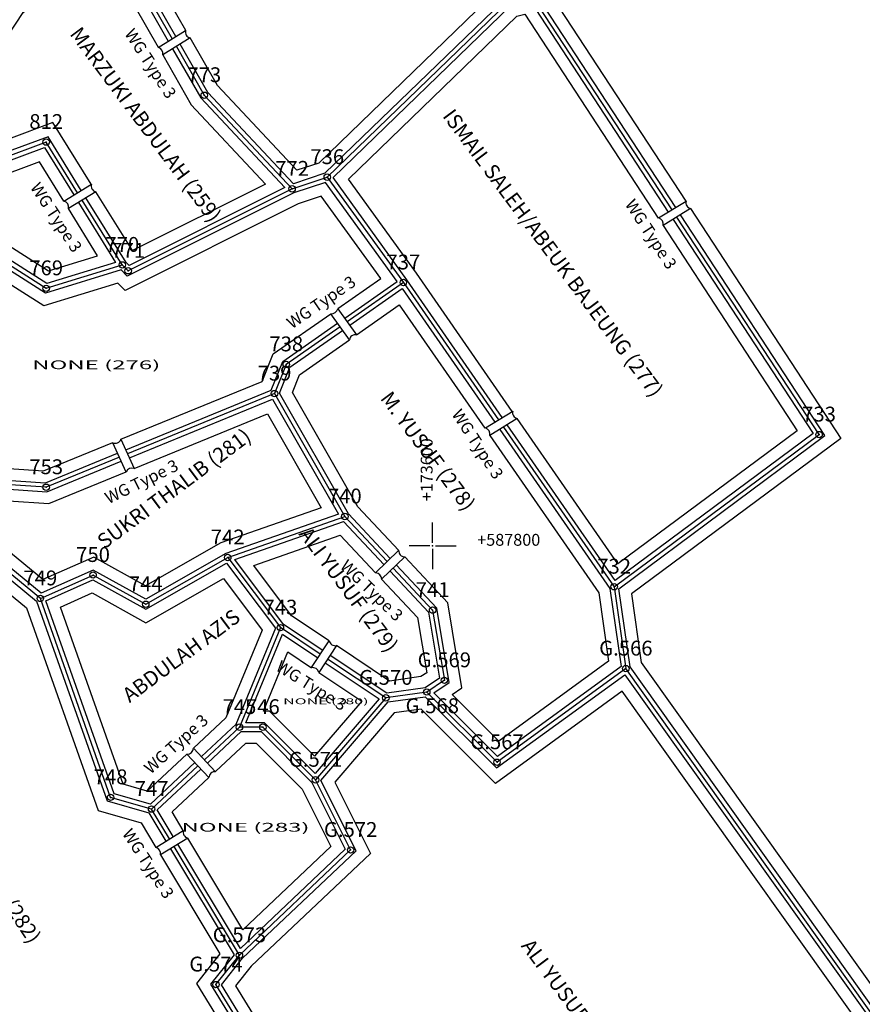
# Model space of a CAD drawing. Units: inches. Extents: x -857 to 15801, y -913 to 5030.
# Drawn here: x 14387 to 14421, y 3356 to 3397 of the extents above; entities that cross this region are included whole.
import ezdxf
from ezdxf.enums import TextEntityAlignment as Align

# ---------------------------------------------------------------- set-up
doc = ezdxf.new("R2010")
doc.units = ezdxf.units.IN
doc.header["$MEASUREMENT"] = 0
doc.linetypes.add('DASHDOT', pattern=[1, 0.5, -0.25, 0, -0.25])
for name, color, linetype in [('BULAT1', 7, 'Continuous'), ('Double', 144, 'Continuous'), ('Grid', 7, 'Continuous'), ('Nama 1', 7, 'Continuous'), ('PATOK1', 7, 'Continuous'), ('tambak', 7, 'Continuous')]:
    doc.layers.add(name, color=color, linetype=linetype)
doc.layers.add('Sal_existing', color=1, linetype='Continuous', lineweight=15)
doc.styles.add('L100', font='simplex.shx', dxfattribs={"height": 0.254})
doc.styles.add('L80', font='simplex.shx', dxfattribs={"height": 0.203})
doc.styles.get("Standard").update_dxf_attribs({"font": 'simplex.shx'})

msp = doc.modelspace()

# ---------------------------------------------------------------- linework, layer by layer
at = {"layer": 'BULAT1', "color": 1, "ltscale": 10}
for centre in [(14394.504, 3393.598), (14394.504, 3393.598), (14388.024, 3391.678), (14388.024, 3391.678), (14399.544, 3390.238), (14399.544, 3390.238), (14398.104, 3389.758), (14398.104, 3389.758), (14391.144, 3386.638), (14391.144, 3386.638), (14391.384, 3386.398), (14391.384, 3386.398), (14388.024, 3385.678), (14388.024, 3385.678), (14402.664, 3385.918), (14402.664, 3385.918), (14397.864, 3382.558), (14397.864, 3382.558), (14397.384, 3381.358), (14397.384, 3381.358), (14419.704, 3379.678), (14419.704, 3379.678), (14388.024, 3377.518), (14388.024, 3377.518), (14400.264, 3376.318), (14400.264, 3376.318), (14395.464, 3374.638), (14395.464, 3374.638), (14389.944, 3373.918), (14389.944, 3373.918), (14411.304, 3373.438), (14411.304, 3373.438), (14387.784, 3372.958), (14387.784, 3372.958), (14392.104, 3372.718), (14392.104, 3372.718), (14403.864, 3372.478), (14403.864, 3372.478), (14397.624, 3371.758), (14397.624, 3371.758), (14411.784, 3370.078), (14404.344, 3369.598), (14403.624, 3369.118), (14401.944, 3368.878), (14395.944, 3367.678), (14395.944, 3367.678), (14396.904, 3367.678), (14396.904, 3367.678), (14406.504, 3366.238), (14399.064, 3365.518), (14390.664, 3364.798), (14390.664, 3364.798), (14392.344, 3364.318), (14392.344, 3364.318), (14400.504, 3362.638), (14395.944, 3358.318), (14394.984, 3357.118)]:
    msp.add_circle(centre, 0.132, dxfattribs=at)
for p in [(14394.504, 3393.598), (14394.504, 3393.598), (14388.024, 3391.678), (14388.024, 3391.678), (14399.544, 3390.238), (14399.544, 3390.238), (14398.104, 3389.758), (14398.104, 3389.758), (14391.144, 3386.638), (14391.144, 3386.638), (14391.384, 3386.398), (14391.384, 3386.398), (14402.664, 3385.918), (14402.664, 3385.918), (14388.024, 3385.678), (14388.024, 3385.678), (14397.864, 3382.558), (14397.864, 3382.558), (14397.384, 3381.358), (14397.384, 3381.358), (14419.704, 3379.678), (14419.704, 3379.678), (14388.024, 3377.518), (14388.024, 3377.518), (14400.264, 3376.318), (14400.264, 3376.318), (14395.464, 3374.638), (14395.464, 3374.638), (14389.944, 3373.918), (14389.944, 3373.918), (14411.304, 3373.438), (14411.304, 3373.438), (14387.784, 3372.958), (14387.784, 3372.958), (14392.104, 3372.718), (14392.104, 3372.718), (14403.864, 3372.478), (14403.864, 3372.478), (14397.624, 3371.758), (14397.624, 3371.758), (14411.784, 3370.078), (14404.344, 3369.598), (14401.944, 3368.878), (14403.624, 3369.118), (14395.944, 3367.678), (14395.944, 3367.678), (14396.904, 3367.678), (14396.904, 3367.678), (14406.504, 3366.238), (14399.064, 3365.518), (14390.664, 3364.798), (14390.664, 3364.798), (14392.344, 3364.318), (14392.344, 3364.318), (14400.504, 3362.638), (14395.944, 3358.318), (14394.984, 3357.118)]:
    msp.add_point(p, dxfattribs=at)
at = {"layer": 'Double', "color": 6}
for p, q in [((14392.615, 3395.563), (14393.739, 3396.255)), ((14393.923, 3395.946), (14392.799, 3395.254)), ((14388.751, 3389.257), (14389.875, 3389.948)), ((14390.059, 3389.639), (14388.935, 3388.947)), ((14413.129, 3388.564), (14414.254, 3389.256)), ((14414.437, 3388.946), (14413.313, 3388.254)), ((14400.452, 3383.563), (14399.685, 3384.638)), ((14399.981, 3384.842), (14400.748, 3383.768)), ((14406.025, 3379.952), (14407.149, 3380.644)), ((14407.333, 3380.334), (14406.209, 3379.642)), ((14391.306, 3378.142), (14390.755, 3379.341)), ((14391.085, 3379.487), (14391.636, 3378.287)), ((14401.528, 3374.003), (14402.471, 3374.926)), ((14402.719, 3374.665), (14401.775, 3373.741)), ((14398.901, 3370.119), (14399.624, 3371.224)), ((14399.922, 3371.022), (14399.199, 3369.917)), ((14394.059, 3366.814), (14394.961, 3365.851)), ((14394.695, 3365.609), (14393.792, 3366.572)), ((14392.52, 3362.745), (14393.644, 3363.437)), ((14393.828, 3363.128), (14392.704, 3362.436))]:
    msp.add_line(p, q, dxfattribs=at)
at = {"layer": 'Double', "color": 144}
for points in [[(14393.335, 3396.007), (14390.906, 3400.257), (14394.594, 3402.561), (14399.98, 3405.372), (14406.738, 3397.45), (14399.449, 3390.396), (14398.157, 3389.965), (14394.65, 3393.705), (14393.514, 3395.694)], [(14413.831, 3388.996), (14408.175, 3397.654), (14409.029, 3398.508), (14414.608, 3403.688)], [(14389.463, 3389.695), (14388.1, 3391.898), (14386.206, 3391.188), (14384.867, 3394.537), (14386.72, 3397.317), (14390.011, 3400.138), (14390.56, 3400.138), (14393.028, 3395.818)], [(14384.869, 3399.162), (14386.359, 3397.424), (14384.462, 3394.579), (14386.003, 3390.727), (14387.949, 3391.457), (14389.157, 3389.506)], [(14402.811, 3386.022), (14399.781, 3390.217), (14407.075, 3397.275), (14407.864, 3397.472), (14413.525, 3388.807)], [(14393.207, 3395.505), (14394.359, 3393.49), (14397.808, 3389.811), (14391.42, 3386.617), (14391.286, 3386.75)], [(14400.259, 3384.453), (14402.411, 3385.96), (14399.476, 3390.025), (14398.173, 3389.591), (14391.349, 3386.179), (14391.094, 3386.434), (14387.998, 3385.481), (14384.24, 3387.871), (14382.248, 3385.657), (14384.88, 3381.35), (14383.674, 3379.661), (14383.893, 3379.223)], [(14389.346, 3389.2), (14390.869, 3386.741), (14388.051, 3385.874), (14384.192, 3388.328)], [(14391.297, 3386.732), (14389.653, 3389.389)], [(14421.091, 3341.667), (14425.905, 3348.45), (14424.426, 3352.642), (14411.956, 3370.147), (14411.498, 3373.357), (14419.948, 3379.634), (14414.028, 3388.694)], [(14413.722, 3388.506), (14419.461, 3379.721), (14411.346, 3373.693), (14406.923, 3380.082)], [(14406.718, 3380.378), (14402.812, 3386.02)], [(14400.468, 3384.16), (14402.622, 3385.669)], [(14402.619, 3385.667), (14406.411, 3380.189)], [(14391.285, 3379.05), (14397.245, 3381.495), (14397.717, 3382.674), (14399.964, 3384.247)], [(14402.129, 3374.591), (14400.41, 3376.425), (14397.584, 3381.372), (14398.012, 3382.441), (14400.173, 3383.954)], [(14391.436, 3378.723), (14397.306, 3381.131), (14400.001, 3376.416), (14395.389, 3374.802), (14392.103, 3372.924), (14389.953, 3374.119), (14387.813, 3373.167), (14383.929, 3376.366), (14384.532, 3377.57), (14388.054, 3377.335), (14391.102, 3378.586)], [(14406.616, 3379.893), (14411.132, 3373.37), (14411.591, 3370.16), (14406.523, 3366.474), (14403.907, 3369.09), (14404.541, 3369.513), (14404.033, 3372.561), (14402.376, 3374.329)], [(14384.055, 3378.9), (14384.539, 3377.93), (14387.995, 3377.7), (14390.952, 3378.913)], [(14389.314, 3343.162), (14389.318, 3343.163), (14386.251, 3348.824), (14382.422, 3352.893), (14376.943, 3369.082), (14375.678, 3363.011), (14371.542, 3367.378), (14371.421, 3367.378), (14371.639, 3369.772), (14377.849, 3378.384), (14378.541, 3377.866), (14381.519, 3374.39), (14383.701, 3376.087), (14387.631, 3372.851), (14390.526, 3364.65), (14392.227, 3364.164), (14392.927, 3362.996)], [(14399.359, 3370.818), (14397.75, 3371.89), (14395.756, 3374.549), (14400.213, 3376.109), (14401.872, 3374.34)], [(14394.12, 3366.222), (14392.296, 3364.519), (14390.803, 3364.945), (14388.009, 3372.861), (14389.935, 3373.717), (14392.106, 3372.511), (14395.416, 3374.403), (14397.419, 3371.732), (14395.793, 3367.783)], [(14402.118, 3374.077), (14403.696, 3372.394), (14404.148, 3369.683), (14403.558, 3369.29), (14401.987, 3369.066), (14399.658, 3370.618)], [(14399.461, 3370.317), (14401.675, 3368.841), (14399.054, 3365.782), (14396.979, 3367.858), (14396.213, 3367.858), (14397.707, 3371.486), (14399.161, 3370.517)], [(14391.494, 3343.295), (14399.783, 3349.633), (14395.204, 3357.104), (14396.077, 3358.196), (14400.725, 3362.599), (14399.279, 3365.491), (14402.037, 3368.709), (14403.561, 3368.927), (14406.486, 3366.002), (14411.743, 3369.825), (14424.103, 3352.474), (14425.504, 3348.506), (14420.801, 3341.88)], [(14395.822, 3367.809), (14394.384, 3366.467)], [(14394.63, 3366.204), (14396.015, 3367.498), (14396.83, 3367.498), (14398.916, 3365.411), (14400.284, 3362.677), (14395.983, 3358.603), (14393.419, 3362.876)], [(14393.234, 3363.185), (14392.574, 3364.285), (14394.366, 3365.959)], [(14393.113, 3362.687), (14395.726, 3358.332), (14394.765, 3357.131), (14399.306, 3349.722), (14391.275, 3343.581)]]:
    msp.add_lwpolyline(points, dxfattribs=at)
at = {"layer": 'Double', "color": 6}
for points in [[(14393.744, 3396.259), (14391.552, 3400.094), (14394.832, 3402.144), (14399.863, 3404.769), (14406.08, 3397.481), (14399.193, 3390.816), (14398.297, 3390.518), (14395.039, 3393.993), (14393.923, 3395.946)], [(14389.872, 3389.947), (14388.3, 3392.486), (14386.477, 3391.802), (14385.406, 3394.48), (14387.083, 3396.996), (14390.188, 3399.658), (14390.281, 3399.658), (14392.619, 3395.566)], [(14388.748, 3389.255), (14387.748, 3390.869), (14385.731, 3390.113), (14383.923, 3394.635), (14385.758, 3397.388), (14384.516, 3398.836)], [(14403.2, 3386.303), (14400.414, 3390.161), (14407.316, 3396.84), (14407.649, 3396.924), (14413.116, 3388.556)], [(14392.798, 3395.254), (14393.97, 3393.203), (14397.017, 3389.952), (14391.558, 3387.223), (14390.062, 3389.64)], [(14381.092, 3392.618), (14381.571, 3391.862), (14384.515, 3388.691), (14388.121, 3386.398), (14390.133, 3387.017), (14388.938, 3388.949)], [(14399.98, 3384.844), (14401.737, 3386.074), (14399.293, 3389.458), (14398.358, 3389.146), (14391.254, 3385.595), (14390.959, 3385.89), (14387.927, 3384.957), (14384.325, 3387.248), (14382.844, 3385.602), (14385.455, 3381.329), (14384.232, 3379.617), (14384.303, 3379.475)], [(14413.313, 3388.254), (14418.812, 3379.837), (14411.459, 3374.374), (14407.333, 3380.334)], [(14407.128, 3380.63), (14403.207, 3386.293)], [(14400.747, 3383.77), (14402.499, 3384.997), (14406.002, 3379.938)], [(14391.085, 3379.487), (14396.875, 3381.862), (14397.325, 3382.986), (14399.685, 3384.638)], [(14402.473, 3374.927), (14400.799, 3376.713), (14398.115, 3381.408), (14398.404, 3382.13), (14400.452, 3383.563)], [(14391.636, 3378.286), (14397.099, 3380.527), (14399.298, 3376.679), (14395.189, 3375.241), (14392.1, 3373.475), (14389.977, 3374.655), (14387.889, 3373.727), (14384.53, 3376.493), (14384.818, 3377.07), (14388.133, 3376.849), (14391.303, 3378.149)], [(14384.465, 3379.152), (14384.846, 3378.391), (14387.915, 3378.186), (14390.751, 3379.35)], [(14406.207, 3379.641), (14410.673, 3373.19), (14411.075, 3370.378), (14406.572, 3367.103), (14404.66, 3369.015), (14405.065, 3369.285), (14404.482, 3372.783), (14402.719, 3374.665)], [(14389.74, 3343.392), (14386.644, 3349.108), (14382.843, 3353.145), (14376.832, 3370.905), (14375.396, 3364.008), (14371.93, 3367.666), (14372.105, 3369.598), (14377.994, 3377.765), (14381.453, 3373.73), (14383.693, 3375.472), (14387.223, 3372.565), (14390.155, 3364.257), (14391.912, 3363.755), (14392.519, 3362.744)], [(14399.622, 3371.219), (14398.084, 3372.244), (14396.533, 3374.313), (14400.077, 3375.553), (14401.529, 3374.004)], [(14393.792, 3366.572), (14392.167, 3365.055), (14391.173, 3365.339), (14388.61, 3372.602), (14389.912, 3373.181), (14392.109, 3371.96), (14395.286, 3373.776), (14396.871, 3371.662), (14395.389, 3368.062), (14394.055, 3366.817)], [(14401.775, 3373.741), (14403.246, 3372.172), (14403.623, 3369.91), (14403.383, 3369.75), (14402.101, 3369.567), (14399.921, 3371.02)], [(14399.198, 3369.916), (14400.958, 3368.742), (14399.027, 3366.488), (14397.178, 3368.338), (14396.93, 3368.338), (14397.928, 3370.762), (14398.898, 3370.115)], [(14394.958, 3365.854), (14396.204, 3367.018), (14396.631, 3367.018), (14398.522, 3365.127), (14399.695, 3362.78), (14396.087, 3359.362), (14393.828, 3363.128)], [(14393.643, 3363.436), (14393.185, 3364.199), (14394.695, 3365.609)], [(14392.704, 3362.436), (14395.142, 3358.372), (14394.179, 3357.168), (14398.671, 3349.84), (14390.983, 3343.962)]]:
    msp.add_lwpolyline(points, dxfattribs=at)
for points in [[(14432.045, 3398.255), (14428.362, 3402.323), (14425.25, 3403.422, -0.123607), (14424.636, 3403.829), (14419.398, 3399.543, -0.41108), (14417.281, 3399.744), (14414.564, 3402.992), (14409.362, 3398.162), (14408.79, 3397.59), (14414.24, 3389.248)], [(14414.437, 3388.946), (14420.597, 3379.518), (14412.013, 3373.142), (14412.415, 3370.33), (14424.856, 3352.865), (14426.441, 3348.375), (14421.685, 3341.674), (14424.432, 3337.957), (14426.331, 3338.273), (14438.838, 3347.928), (14435.198, 3355.422, -0.141639), (14435.107, 3355.947), (14435.847, 3362.609, -0.066661), (14435.909, 3362.856), (14440.536, 3374.547, -0.142744), (14440.866, 3374.971), (14446.542, 3379.081), (14445.228, 3384.874), (14440.626, 3390.353), (14435.867, 3394.161), (14432.055, 3398.244)]]:
    msp.add_lwpolyline(points, format="xyb", dxfattribs=at)
msp.add_lwpolyline([(14398.594, 3335.287), (14399.633, 3334.248), (14413.786, 3344.52, -0.288036), (14415.391, 3344.628), (14418.304, 3343.059), (14420.604, 3342.432), (14424.968, 3348.581), (14423.673, 3352.25), (14411.633, 3369.152), (14406.436, 3365.372), (14403.391, 3368.418), (14402.284, 3368.26), (14399.851, 3365.421), (14401.314, 3362.495), (14396.431, 3357.87), (14395.789, 3357.067), (14400.418, 3349.515), (14392.583, 3343.523), (14397.699, 3336.183)], format="xyb", close=True, dxfattribs=at)
for centre, radius, start, end in [((14393.978, 3396.188), 0.248, 164.1504, 257.2368), ((14392.543, 3395.312), 0.262, 347.2532, 74.1846), ((14390.114, 3389.881), 0.248, 164.1504, 257.2368), ((14388.68, 3389.005), 0.262, 347.2532, 74.1846), ((14414.492, 3389.188), 0.248, 164.1504, 257.2368), ((14413.058, 3388.312), 0.262, 347.2532, 74.1846), ((14399.725, 3384.896), 0.262, 261.1561, 348.0875), ((14400.697, 3383.525), 0.248, 78.0533, 171.1397), ((14407.388, 3380.576), 0.248, 164.1504, 257.2368), ((14405.953, 3379.7), 0.262, 347.2532, 74.1846), ((14390.851, 3379.57), 0.248, 247.2185, 340.3049), ((14391.547, 3378.041), 0.262, 70.3213, 157.2527), ((14402.719, 3374.913), 0.248, 176.9269, 270.0133), ((14401.514, 3373.741), 0.262, 0.0297, 86.9611), ((14399.869, 3371.264), 0.248, 189.3092, 282.3956), ((14398.943, 3369.861), 0.262, 12.412, 99.3434), ((14393.798, 3366.833), 0.262, 268.7851, 355.7166), ((14394.943, 3365.603), 0.248, 85.6823, 178.7688), ((14393.883, 3363.37), 0.248, 164.1504, 257.2368), ((14392.449, 3362.494), 0.262, 347.2532, 74.1846)]:
    msp.add_arc(centre, radius, start, end, dxfattribs=at)
at = {"layer": 'Grid', "color": 3, "linetype": 'DASHDOT', "lineweight": 30, "ltscale": 10}
for points in [[(14403.864, 3375.238), (14403.864, 3376.078)], [(14403.744, 3375.118), (14402.904, 3375.118)], [(14403.864, 3374.998), (14403.864, 3374.158)], [(14403.984, 3375.118), (14404.824, 3375.118)]]:
    msp.add_lwpolyline(points, dxfattribs=at)
msp.add_point((14403.864, 3375.118), dxfattribs=at)
at = {"layer": 'Sal_existing', "color": 1, "lineweight": 30, "ltscale": 10}
for points in [[(14393.081, 3363.09), (14392.344, 3364.318), (14390.664, 3364.798), (14387.784, 3372.958), (14383.704, 3376.318)], [(14396.904, 3335.518), (14391.384, 3343.438), (14399.544, 3349.678), (14394.984, 3357.118), (14395.944, 3358.318), (14393.266, 3362.782)]]:
    msp.add_lwpolyline(points, dxfattribs=at)
at = {"layer": 'tambak', "lineweight": -3, "ltscale": 10}
for points in [[(14414.496, 3403.83), (14408.904, 3398.638), (14407.944, 3397.678), (14406.984, 3397.438), (14399.544, 3390.238), (14402.664, 3385.918), (14400.363, 3384.307)], [(14385.001, 3399.285), (14386.584, 3397.438), (14389.944, 3400.318), (14390.664, 3400.318), (14393.182, 3395.912)], [(14413.678, 3388.902), (14407.944, 3397.678)], [(14389.31, 3389.601), (14388.024, 3391.678), (14386.104, 3390.958), (14384.664, 3394.558), (14386.584, 3397.438)], [(14393.36, 3395.6), (14394.504, 3393.598), (14398.104, 3389.758), (14399.544, 3390.238)], [(14391.027, 3378.75), (14388.024, 3377.518), (14384.424, 3377.758), (14383.704, 3376.318), (14381.544, 3374.638), (14378.664, 3377.998), (14377.704, 3378.718), (14368.344, 3387.838), (14371.464, 3389.998), (14373.624, 3389.518), (14374.824, 3387.598), (14381.064, 3391.438), (14380.532, 3392.273)], [(14398.104, 3389.758), (14391.384, 3386.398), (14391.144, 3386.638)], [(14384.09, 3388.18), (14388.024, 3385.678), (14391.144, 3386.638), (14389.5, 3389.295)], [(14411.304, 3373.438), (14419.704, 3379.678), (14413.875, 3388.6)], [(14402.664, 3385.918), (14406.565, 3380.284)], [(14400.068, 3384.1), (14397.864, 3382.558), (14397.384, 3381.358), (14391.36, 3378.886)], [(14397.384, 3381.358), (14400.264, 3376.318)], [(14406.77, 3379.988), (14411.304, 3373.438), (14411.784, 3370.078)], [(14387.784, 3372.958), (14389.944, 3373.918), (14392.104, 3372.718), (14395.464, 3374.638), (14400.264, 3376.318), (14402.001, 3374.466)], [(14395.464, 3374.638), (14397.624, 3371.758)], [(14402.247, 3374.203), (14403.864, 3372.478), (14404.344, 3369.598), (14403.624, 3369.118), (14401.944, 3368.878), (14399.559, 3370.468)], [(14399.26, 3370.667), (14397.624, 3371.758), (14395.944, 3367.678), (14394.507, 3366.336)], [(14420.967, 3341.802), (14425.704, 3348.478), (14424.264, 3352.558), (14411.784, 3370.078), (14406.504, 3366.238), (14403.624, 3369.118)], [(14401.944, 3368.878), (14399.064, 3365.518)], [(14395.944, 3358.318), (14400.504, 3362.638), (14399.064, 3365.518), (14396.904, 3367.678), (14395.944, 3367.678)], [(14394.243, 3366.09), (14392.344, 3364.318)]]:
    msp.add_lwpolyline(points, dxfattribs=at)

# ---------------------------------------------------------------- texts
at = {"layer": 'Grid', "color": 3, "linetype": 'DASHDOT', "lineweight": 30, "ltscale": 10, "style": 'L80'}
msp.add_text('+173600', height=0.4872, rotation=90, dxfattribs=at).set_placement((14403.864, 3378.238), align=Align.CENTER)
msp.add_text('+587800', height=0.4872, dxfattribs=at).set_placement((14406.984, 3375.118), align=Align.CENTER)
at = {"layer": 'Nama 1', "ltscale": 10, "style": 'L100'}
for s, rotation, p in [('MARZUKI ABDULAH (259)', 306.6583, (14392.102, 3392.399)), ('ISMAIL SALEH/ABEUK BAJEUNG (277)', 306.6583, (14408.798, 3387.131)), ('M. YUSUF (278)', 306.6583, (14403.674, 3379.004)), ('SUKRI THALIB (281)', 36.6583, (14393.263, 3377.464)), ('ALI YUSUF (279)', 306.6583, (14400.425, 3373.323)), ('ABDULAH AZIS', 36.6583, (14393.556, 3370.609)), ('ABDULAH AZIS (282)', 303.5345, (14385.42, 3362.184)), ('ALI YUSUF (284)', 306.6583, (14409.537, 3356.426))]:
    msp.add_text(s, height=0.6096, rotation=rotation, dxfattribs=at).set_placement(p, align=Align.MIDDLE_CENTER)
at = {"layer": 'Nama 1', "linetype": 'DASHDOT', "lineweight": 30, "ltscale": 10, "width": 2}
for s, height, p in [('NONE (276)', 0.36, (14387.452, 3382.361)), ('NONE (280)', 0.24, (14397.738, 3368.618)), ('NONE (283)', 0.36, (14393.569, 3363.391))]:
    msp.add_text(s, height=height, dxfattribs=at).set_placement(p)
at = {"layer": 'PATOK1', "color": 3, "ltscale": 10, "style": 'L100'}
for s, p in [('773', (14394.504, 3394.438)), ('773', (14394.504, 3394.438)), ('812', (14388.024, 3392.518)), ('812', (14388.024, 3392.518)), ('736', (14399.544, 3391.078)), ('736', (14399.544, 3391.078)), ('772', (14398.104, 3390.598)), ('772', (14398.104, 3390.598)), ('770', (14391.144, 3387.478)), ('770', (14391.144, 3387.478)), ('771', (14391.384, 3387.238)), ('771', (14391.384, 3387.238)), ('737', (14402.664, 3386.758)), ('737', (14402.664, 3386.758)), ('769', (14388.024, 3386.518)), ('769', (14388.024, 3386.518)), ('738', (14397.864, 3383.398)), ('738', (14397.864, 3383.398)), ('739', (14397.384, 3382.198)), ('739', (14397.384, 3382.198)), ('733', (14419.704, 3380.518)), ('733', (14419.704, 3380.518)), ('753', (14388.024, 3378.358)), ('753', (14388.024, 3378.358)), ('740', (14400.264, 3377.158)), ('740', (14400.264, 3377.158)), ('742', (14395.464, 3375.478)), ('742', (14395.464, 3375.478)), ('750', (14389.944, 3374.758)), ('750', (14389.944, 3374.758)), ('732', (14411.304, 3374.278)), ('732', (14411.304, 3374.278)), ('749', (14387.784, 3373.798)), ('749', (14387.784, 3373.798)), ('744', (14392.104, 3373.558)), ('744', (14392.104, 3373.558)), ('741', (14403.864, 3373.318)), ('741', (14403.864, 3373.318)), ('743', (14397.624, 3372.598)), ('743', (14397.624, 3372.598)), ('G.566', (14411.784, 3370.918)), ('G.569', (14404.344, 3370.438)), ('G.570', (14401.944, 3369.718)), ('746', (14396.904, 3368.518)), ('746', (14396.904, 3368.518)), ('G.568', (14403.85, 3368.555)), ('745', (14395.944, 3368.518)), ('745', (14395.944, 3368.518)), ('G.567', (14406.504, 3367.078)), ('G.571', (14399.064, 3366.358)), ('748', (14390.664, 3365.638)), ('748', (14390.664, 3365.638)), ('747', (14392.344, 3365.158)), ('747', (14392.344, 3365.158)), ('G.572', (14400.504, 3363.478)), ('G.573', (14395.944, 3359.158)), ('G.574', (14394.984, 3357.958))]:
    msp.add_text(s, height=0.6096, dxfattribs=at).set_placement(p, align=Align.MIDDLE_CENTER)
at = {"layer": 'tambak', "color": 3, "ltscale": 10, "style": 'L100'}
for rotation, p in [(302.9426, (14392.301, 3394.898)), (302.9426, (14388.437, 3388.591)), (302.9426, (14412.816, 3387.898)), (34.5266, (14399.296, 3385.11)), (302.9426, (14405.711, 3379.286)), (26.0107, (14391.929, 3377.75)), (315.7192, (14401.369, 3373.284)), (328.1014, (14398.9, 3369.384)), (41.9974, (14393.344, 3366.988)), (302.9426, (14392.206, 3362.08))]:
    msp.add_text('WG Type 3', height=0.4877, rotation=rotation, dxfattribs=at).set_placement(p, align=Align.MIDDLE_CENTER)

doc.saveas('drawing.dxf')
